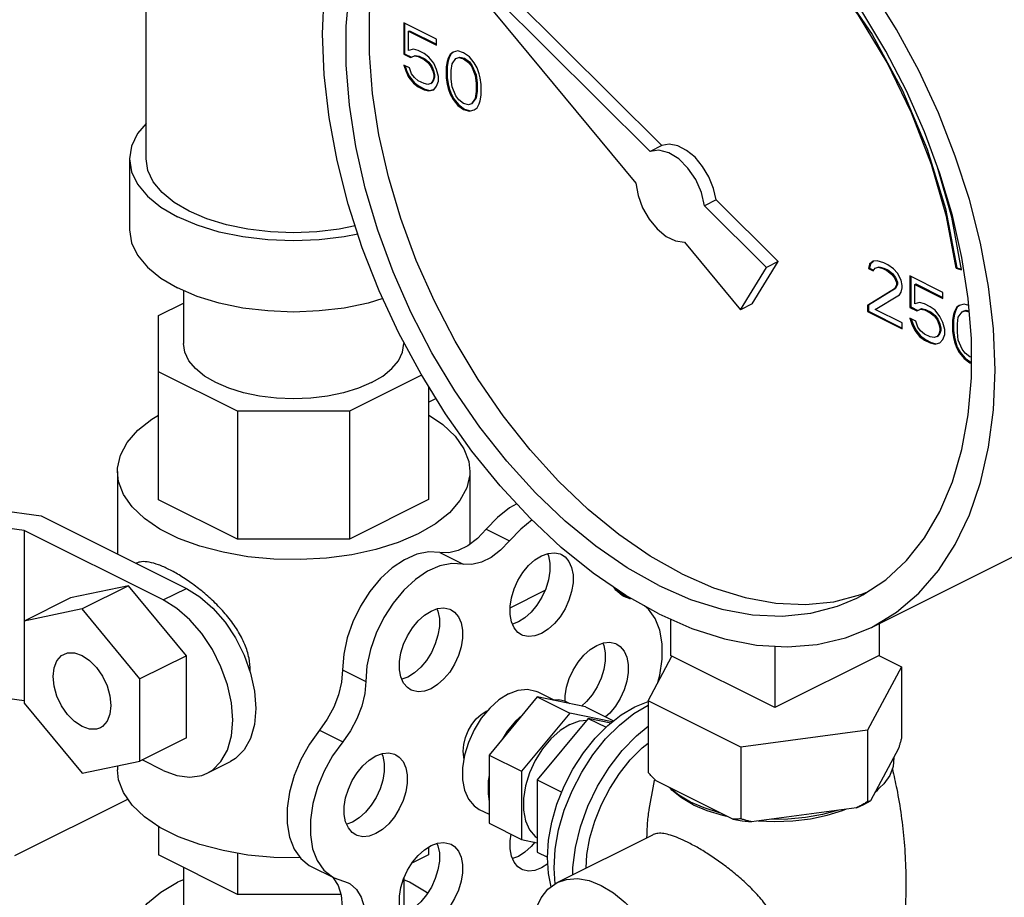
# Model space of a CAD drawing. Units: inches. Extents: x 10.4 to 30.3, y 3.1 to 27.8.
# Drawn here: x 16.8 to 20.5, y 5.4 to 8.7 of the extents above; entities that cross this region are included whole.
import ezdxf

# ---------------------------------------------------------------- set-up
doc = ezdxf.new("R2010")
doc.units = ezdxf.units.IN
doc.header["$MEASUREMENT"] = 0

msp = doc.modelspace()

# ---------------------------------------------------------------- linework, layer by layer
at = {"color": 7, "linetype": 'Continuous'}
for p, q in [((17.2577, 8.1974), (17.2577, 9.4696)), ((19.179, 8.2262), (18.4646, 8.9369)), ((19.2232, 8.2483), (18.5088, 8.959)), ((18.4521, 8.9167), (19.1246, 8.1049)), ((18.24, 8.7164), (18.24, 8.5966)), ((18.3652, 8.6538), (18.24, 8.7164)), ((18.2435, 8.7146), (18.2435, 8.5984)), ((18.2584, 8.6842), (18.2619, 8.6859)), ((18.2584, 8.6105), (18.2584, 8.6842)), ((18.2584, 8.6842), (18.3652, 8.6308)), ((18.2619, 8.6859), (18.3652, 8.6343)), ((18.3652, 8.6308), (18.3652, 8.6538)), ((18.24, 8.5966), (18.2435, 8.5984)), ((18.24, 8.5966), (18.2658, 8.5838)), ((18.2435, 8.5984), (18.2693, 8.5855)), ((18.2768, 8.6151), (18.2584, 8.6105)), ((18.2952, 8.6105), (18.2768, 8.6151)), ((18.3173, 8.5994), (18.2952, 8.6105)), ((18.3357, 8.5856), (18.3173, 8.5994)), ((18.4168, 8.5958), (18.4094, 8.581)), ((18.4203, 8.5975), (18.4129, 8.5828)), ((18.4278, 8.6041), (18.4168, 8.5958)), ((18.4168, 8.5958), (18.4203, 8.5975)), ((18.4282, 8.6035), (18.4203, 8.5975)), ((18.4462, 8.6087), (18.4278, 8.6041)), ((18.4683, 8.6022), (18.4462, 8.6087)), ((18.4904, 8.5866), (18.4683, 8.6022)), ((18.2658, 8.5838), (18.2805, 8.5902)), ((18.2658, 8.5838), (18.2693, 8.5855)), ((18.2693, 8.5855), (18.284, 8.592)), ((18.2805, 8.5902), (18.284, 8.592)), ((18.2805, 8.5902), (18.2952, 8.5874)), ((18.284, 8.592), (18.2988, 8.5892)), ((18.2952, 8.5874), (18.2988, 8.5892)), ((18.2952, 8.5874), (18.3173, 8.5764)), ((18.2988, 8.5892), (18.3209, 8.5782)), ((18.3173, 8.5764), (18.3209, 8.5782)), ((18.3173, 8.5764), (18.3321, 8.5644)), ((18.3209, 8.5782), (18.3356, 8.5662)), ((18.3321, 8.5644), (18.3356, 8.5662)), ((18.3321, 8.5644), (18.3431, 8.5497)), ((18.3356, 8.5662), (18.3467, 8.5515)), ((18.3542, 8.5626), (18.3357, 8.5856)), ((18.3652, 8.5386), (18.3542, 8.5626)), ((18.4057, 8.5691), (18.402, 8.5479)), ((18.4093, 8.5708), (18.4056, 8.5496)), ((18.4094, 8.581), (18.4057, 8.5691)), ((18.4057, 8.5691), (18.4093, 8.5708)), ((18.4129, 8.5828), (18.4093, 8.5708)), ((18.4094, 8.581), (18.4129, 8.5828)), ((18.4205, 8.5341), (18.4241, 8.5599)), ((18.4241, 8.5599), (18.4389, 8.5801)), ((18.4389, 8.5801), (18.4499, 8.5838)), ((18.4389, 8.5801), (18.4424, 8.5819)), ((18.4424, 8.5819), (18.4535, 8.5856)), ((18.4499, 8.5838), (18.4535, 8.5856)), ((18.4499, 8.5838), (18.4683, 8.5792)), ((18.4535, 8.5856), (18.4719, 8.581)), ((18.4683, 8.5792), (18.4719, 8.581)), ((18.4683, 8.5792), (18.4867, 8.5654)), ((18.4719, 8.581), (18.4903, 8.5672)), ((18.4867, 8.5654), (18.4903, 8.5672)), ((18.4867, 8.5654), (18.4978, 8.5507)), ((18.4903, 8.5672), (18.5013, 8.5524)), ((18.5088, 8.5636), (18.4904, 8.5866)), ((18.5199, 8.5442), (18.5088, 8.5636)), ((18.24, 8.5552), (18.2474, 8.5331)), ((18.2621, 8.5441), (18.24, 8.5552)), ((18.2449, 8.5527), (18.2509, 8.5348)), ((18.2474, 8.5331), (18.2509, 8.5348)), ((18.2474, 8.5331), (18.2584, 8.5091)), ((18.2509, 8.5348), (18.2619, 8.5109)), ((18.2695, 8.522), (18.2621, 8.5441)), ((18.2805, 8.5073), (18.2695, 8.522)), ((18.3431, 8.5497), (18.3467, 8.5515)), ((18.3431, 8.5497), (18.3505, 8.5322)), ((18.3467, 8.5515), (18.354, 8.534)), ((18.3505, 8.5322), (18.354, 8.534)), ((18.3505, 8.5322), (18.3542, 8.5165)), ((18.354, 8.534), (18.3577, 8.5183)), ((18.3726, 8.5119), (18.3652, 8.5386)), ((18.402, 8.5479), (18.4056, 8.5496)), ((18.402, 8.5479), (18.402, 8.5064)), ((18.4056, 8.5496), (18.4056, 8.5082)), ((18.4205, 8.5018), (18.4205, 8.5341)), ((18.4978, 8.5507), (18.5013, 8.5524)), ((18.4978, 8.5507), (18.5125, 8.5157)), ((18.5013, 8.5524), (18.5161, 8.5174)), ((18.5273, 8.5221), (18.5199, 8.5442)), ((18.5309, 8.5064), (18.5273, 8.5221)), ((18.2584, 8.5091), (18.2619, 8.5109)), ((18.2584, 8.5091), (18.2768, 8.4861)), ((18.2619, 8.5109), (18.2804, 8.4879)), ((18.2768, 8.4861), (18.2804, 8.4879)), ((18.2768, 8.4861), (18.2952, 8.4723)), ((18.2804, 8.4879), (18.2988, 8.4741)), ((18.2952, 8.4953), (18.2805, 8.5073)), ((18.3173, 8.4843), (18.2952, 8.4953)), ((18.3321, 8.4815), (18.3173, 8.4843)), ((18.3431, 8.4852), (18.3321, 8.4815)), ((18.3505, 8.4953), (18.3431, 8.4852)), ((18.3431, 8.4852), (18.3467, 8.487)), ((18.354, 8.4971), (18.3467, 8.487)), ((18.3542, 8.5073), (18.3505, 8.4953)), ((18.3505, 8.4953), (18.354, 8.4971)), ((18.3577, 8.5091), (18.354, 8.4971)), ((18.3542, 8.5165), (18.3577, 8.5183)), ((18.3542, 8.5165), (18.3542, 8.5073)), ((18.3542, 8.5073), (18.3577, 8.5091)), ((18.3577, 8.5183), (18.3577, 8.5091)), ((18.3652, 8.4742), (18.3726, 8.4935)), ((18.3726, 8.4935), (18.3726, 8.5119)), ((18.402, 8.5064), (18.4056, 8.5082)), ((18.402, 8.5064), (18.4057, 8.4815)), ((18.4056, 8.5082), (18.4093, 8.4833)), ((18.4057, 8.4815), (18.4093, 8.4833)), ((18.4093, 8.4833), (18.4129, 8.4676)), ((18.4241, 8.4723), (18.4205, 8.5018)), ((18.5125, 8.5157), (18.5161, 8.5174)), ((18.5125, 8.5157), (18.5162, 8.4862)), ((18.5161, 8.5174), (18.5197, 8.4879)), ((18.5162, 8.4862), (18.5197, 8.4879)), ((18.5162, 8.4862), (18.5162, 8.4539)), ((18.5197, 8.4879), (18.5197, 8.4557)), ((18.5346, 8.4816), (18.5309, 8.5064)), ((18.2952, 8.4723), (18.2988, 8.4741)), ((18.2952, 8.4723), (18.3173, 8.4612)), ((18.2988, 8.4741), (18.3209, 8.463)), ((18.3173, 8.4612), (18.3209, 8.463)), ((18.3173, 8.4612), (18.3357, 8.4566)), ((18.3209, 8.463), (18.3393, 8.4584)), ((18.3357, 8.4566), (18.3542, 8.4612)), ((18.3357, 8.4566), (18.3393, 8.4584)), ((18.3393, 8.4584), (18.354, 8.4621)), ((18.3542, 8.4612), (18.3652, 8.4742)), ((18.4057, 8.4815), (18.4094, 8.4659)), ((18.4094, 8.4659), (18.4129, 8.4676)), ((18.4094, 8.4659), (18.4168, 8.4438)), ((18.4129, 8.4676), (18.4203, 8.4455)), ((18.4168, 8.4438), (18.4203, 8.4455)), ((18.4203, 8.4455), (18.4314, 8.4262)), ((18.4389, 8.4373), (18.4241, 8.4723)), ((18.5162, 8.4539), (18.5125, 8.4281)), ((18.5197, 8.4557), (18.5161, 8.4299)), ((18.5162, 8.4539), (18.5197, 8.4557)), ((18.5346, 8.4401), (18.5346, 8.4816)), ((18.4168, 8.4438), (18.4278, 8.4244)), ((18.4278, 8.4244), (18.4314, 8.4262)), ((18.4278, 8.4244), (18.4462, 8.4014)), ((18.4314, 8.4262), (18.4498, 8.4032)), ((18.4499, 8.4226), (18.4389, 8.4373)), ((18.4683, 8.4088), (18.4499, 8.4226)), ((18.4867, 8.4042), (18.4683, 8.4088)), ((18.4978, 8.4079), (18.4867, 8.4042)), ((18.5125, 8.4281), (18.4978, 8.4079)), ((18.4978, 8.4079), (18.5013, 8.4096)), ((18.5161, 8.4299), (18.5013, 8.4096)), ((18.5125, 8.4281), (18.5161, 8.4299)), ((18.5273, 8.4069), (18.5309, 8.4189)), ((18.5309, 8.4189), (18.5346, 8.4401)), ((18.4462, 8.4014), (18.4498, 8.4032)), ((18.4462, 8.4014), (18.4683, 8.3857)), ((18.4498, 8.4032), (18.4719, 8.3875)), ((18.4683, 8.3857), (18.4719, 8.3875)), ((18.4683, 8.3857), (18.4904, 8.3793)), ((18.4719, 8.3875), (18.494, 8.3811)), ((18.4904, 8.3793), (18.5088, 8.3839)), ((18.4904, 8.3793), (18.494, 8.3811)), ((18.494, 8.3811), (18.5086, 8.3847)), ((18.5088, 8.3839), (18.5199, 8.3922)), ((18.5199, 8.3922), (18.5273, 8.4069)), ((19.2232, 8.2483), (19.179, 8.2262)), ((17.1952, 8.1974), (17.1952, 7.9267)), ((19.4311, 8.0414), (19.3869, 8.0193)), ((19.6674, 7.8064), (19.4311, 8.0414)), ((19.6232, 7.7843), (19.3869, 8.0193)), ((19.3106, 7.8804), (19.5238, 7.6231)), ((20.0299, 7.8077), (20.0151, 7.7966)), ((20.0303, 7.8071), (20.0187, 7.7984)), ((20.0446, 7.8095), (20.0299, 7.8077)), ((20.0704, 7.8012), (20.0446, 7.8095)), ((19.5238, 7.6231), (19.6232, 7.7843)), ((19.568, 7.6452), (19.6674, 7.8064)), ((19.6674, 7.8064), (19.6232, 7.7843)), ((20.0151, 7.7966), (20.0114, 7.78)), ((20.0114, 7.78), (20.015, 7.7818)), ((20.0114, 7.78), (20.0299, 7.7708)), ((20.0187, 7.7984), (20.015, 7.7818)), ((20.015, 7.7818), (20.0313, 7.7736)), ((20.0151, 7.7966), (20.0187, 7.7984)), ((20.0299, 7.7708), (20.0372, 7.7809)), ((20.0372, 7.7809), (20.0483, 7.7846)), ((20.0372, 7.7809), (20.0408, 7.7827)), ((20.0408, 7.7827), (20.0518, 7.7864)), ((20.0483, 7.7846), (20.0518, 7.7864)), ((20.0483, 7.7846), (20.0667, 7.78)), ((20.0518, 7.7864), (20.0702, 7.7818)), ((20.0667, 7.78), (20.0702, 7.7818)), ((20.0667, 7.78), (20.0814, 7.7727)), ((20.0702, 7.7818), (20.085, 7.7744)), ((20.0851, 7.7939), (20.0704, 7.8012)), ((20.0814, 7.7727), (20.085, 7.7744)), ((20.0814, 7.7727), (20.0998, 7.7589)), ((20.085, 7.7744), (20.1034, 7.7606)), ((20.1072, 7.7782), (20.0851, 7.7939)), ((20.1219, 7.7616), (20.1072, 7.7782)), ((20.3452, 7.7811), (20.3487, 7.7829)), ((20.3452, 7.7811), (20.3661, 7.7752)), ((20.3487, 7.7829), (20.3655, 7.7781)), ((20.0998, 7.7589), (20.1034, 7.7606)), ((20.0998, 7.7589), (20.1109, 7.7441)), ((20.1034, 7.7606), (20.1144, 7.7459)), ((20.1109, 7.7441), (20.1144, 7.7459)), ((20.1109, 7.7441), (20.1182, 7.7266)), ((20.1144, 7.7459), (20.1218, 7.7284)), ((20.1367, 7.7358), (20.1219, 7.7616)), ((20.1403, 7.7156), (20.1367, 7.7358)), ((20.295, 7.6889), (20.1698, 7.7515)), ((20.1698, 7.7515), (20.1698, 7.6317)), ((20.1733, 7.7497), (20.1733, 7.6335)), ((17.4002, 7.6964), (17.4002, 7.4937)), ((20.1109, 7.7027), (20.0078, 7.6391)), ((20.1144, 7.7044), (20.0113, 7.6408)), ((20.1182, 7.7174), (20.1109, 7.7027)), ((20.1109, 7.7027), (20.1144, 7.7044)), ((20.1218, 7.7192), (20.1144, 7.7044)), ((20.1182, 7.7266), (20.1218, 7.7284)), ((20.1182, 7.7266), (20.1182, 7.7174)), ((20.1182, 7.7174), (20.1218, 7.7192)), ((20.1218, 7.7284), (20.1218, 7.7192)), ((20.1367, 7.6898), (20.1403, 7.7064)), ((20.1403, 7.7064), (20.1403, 7.7156)), ((20.1882, 7.7193), (20.1918, 7.721)), ((20.1882, 7.7193), (20.295, 7.6659)), ((20.1882, 7.6456), (20.1882, 7.7193)), ((20.1918, 7.721), (20.295, 7.6694)), ((20.0372, 7.6243), (20.1293, 7.6796)), ((20.1293, 7.6796), (20.1367, 7.6898)), ((20.295, 7.6659), (20.295, 7.6889)), ((20.404, 7.5118), (20.3917, 7.6652)), ((17.3054, 7.6009), (17.4002, 7.6483)), ((19.568, 7.6452), (19.5238, 7.6231)), ((20.0078, 7.6391), (20.0113, 7.6408)), ((20.0078, 7.6391), (20.0078, 7.616)), ((20.0113, 7.6408), (20.0113, 7.6178)), ((20.1403, 7.5728), (20.0372, 7.6243)), ((20.1698, 7.6317), (20.1733, 7.6335)), ((20.1698, 7.6317), (20.1956, 7.6188)), ((20.1733, 7.6335), (20.1991, 7.6206)), ((20.2066, 7.6502), (20.1882, 7.6456)), ((20.1956, 7.6188), (20.2103, 7.6253)), ((20.1956, 7.6188), (20.1991, 7.6206)), ((20.1991, 7.6206), (20.2139, 7.6271)), ((20.2251, 7.6456), (20.2066, 7.6502)), ((20.2103, 7.6253), (20.2139, 7.6271)), ((20.2103, 7.6253), (20.2251, 7.6225)), ((20.2139, 7.6271), (20.2286, 7.6243)), ((20.2471, 7.6345), (20.2251, 7.6456)), ((20.2251, 7.6225), (20.2286, 7.6243)), ((20.2251, 7.6225), (20.2471, 7.6115)), ((20.2286, 7.6243), (20.2507, 7.6133)), ((20.2656, 7.6207), (20.2471, 7.6345)), ((20.284, 7.5977), (20.2656, 7.6207)), ((20.3466, 7.6309), (20.3392, 7.6161)), ((20.3501, 7.6326), (20.3428, 7.6179)), ((20.3576, 7.6392), (20.3466, 7.6309)), ((20.3466, 7.6309), (20.3501, 7.6326)), ((20.3581, 7.6386), (20.3501, 7.6326)), ((20.376, 7.6438), (20.3576, 7.6392)), ((20.3722, 7.617), (20.3833, 7.6207)), ((20.3939, 7.6386), (20.376, 7.6438)), ((20.3797, 7.6189), (20.3833, 7.6207)), ((20.3833, 7.6207), (20.3955, 7.6176)), ((17.3054, 6.8989), (17.3054, 7.6009)), ((20.0078, 7.616), (20.0113, 7.6178)), ((20.0078, 7.616), (20.1403, 7.5497)), ((20.0113, 7.6178), (20.1403, 7.5533)), ((20.1698, 7.5903), (20.1772, 7.5682)), ((20.1919, 7.5792), (20.1698, 7.5903)), ((20.1748, 7.5878), (20.1807, 7.5699)), ((20.2471, 7.6115), (20.2507, 7.6133)), ((20.2471, 7.6115), (20.2619, 7.5995)), ((20.2507, 7.6133), (20.2654, 7.6013)), ((20.2619, 7.5995), (20.2654, 7.6013)), ((20.2619, 7.5995), (20.2729, 7.5848)), ((20.2654, 7.6013), (20.2765, 7.5866)), ((20.2729, 7.5848), (20.2765, 7.5866)), ((20.2729, 7.5848), (20.2803, 7.5673)), ((20.2765, 7.5866), (20.2838, 7.569)), ((20.295, 7.5737), (20.284, 7.5977)), ((20.3355, 7.6042), (20.3319, 7.583)), ((20.3319, 7.583), (20.3354, 7.5847)), ((20.3319, 7.583), (20.3319, 7.5415)), ((20.3391, 7.6059), (20.3354, 7.5847)), ((20.3354, 7.5847), (20.3354, 7.5433)), ((20.3392, 7.6161), (20.3355, 7.6042)), ((20.3355, 7.6042), (20.3391, 7.6059)), ((20.3428, 7.6179), (20.3391, 7.6059)), ((20.3392, 7.6161), (20.3428, 7.6179)), ((20.3503, 7.5691), (20.3539, 7.5949)), ((20.3539, 7.5949), (20.3687, 7.6152)), ((20.3687, 7.6152), (20.3797, 7.6189)), ((20.3687, 7.6152), (20.3722, 7.617)), ((20.3797, 7.6189), (20.3958, 7.6149)), ((20.1403, 7.5497), (20.1403, 7.5728)), ((20.1772, 7.5682), (20.1807, 7.5699)), ((20.1772, 7.5682), (20.1882, 7.5442)), ((20.1807, 7.5699), (20.1918, 7.546)), ((20.1882, 7.5442), (20.1918, 7.546)), ((20.1882, 7.5442), (20.2066, 7.5212)), ((20.1918, 7.546), (20.2102, 7.523)), ((20.1993, 7.5571), (20.1919, 7.5792)), ((20.2103, 7.5424), (20.1993, 7.5571)), ((20.2803, 7.5673), (20.2838, 7.569)), ((20.2803, 7.5673), (20.284, 7.5516)), ((20.2838, 7.569), (20.2875, 7.5534)), ((20.2875, 7.5442), (20.2838, 7.5322)), ((20.284, 7.5516), (20.2875, 7.5534)), ((20.284, 7.5516), (20.284, 7.5424)), ((20.284, 7.5424), (20.2875, 7.5442)), ((20.2875, 7.5534), (20.2875, 7.5442)), ((20.3024, 7.547), (20.295, 7.5737)), ((20.3024, 7.5286), (20.3024, 7.547)), ((20.3503, 7.5369), (20.3503, 7.5691)), ((20.2066, 7.5212), (20.2102, 7.523)), ((20.2066, 7.5212), (20.2251, 7.5074)), ((20.2102, 7.523), (20.2286, 7.5091)), ((20.2251, 7.5304), (20.2103, 7.5424)), ((20.2471, 7.5194), (20.2251, 7.5304)), ((20.2251, 7.5074), (20.2286, 7.5091)), ((20.2251, 7.5074), (20.2471, 7.4963)), ((20.2286, 7.5091), (20.2507, 7.4981)), ((20.2619, 7.5166), (20.2471, 7.5194)), ((20.2729, 7.5203), (20.2619, 7.5166)), ((20.2803, 7.5304), (20.2729, 7.5203)), ((20.2729, 7.5203), (20.2765, 7.5221)), ((20.2838, 7.5322), (20.2765, 7.5221)), ((20.284, 7.5424), (20.2803, 7.5304)), ((20.2803, 7.5304), (20.2838, 7.5322)), ((20.284, 7.4963), (20.295, 7.5092)), ((20.295, 7.5092), (20.3024, 7.5286)), ((20.3319, 7.5415), (20.3354, 7.5433)), ((20.3319, 7.5415), (20.3355, 7.5166)), ((20.3354, 7.5433), (20.3391, 7.5184)), ((20.3355, 7.5166), (20.3391, 7.5184)), ((20.3355, 7.5166), (20.3392, 7.501)), ((20.3391, 7.5184), (20.3428, 7.5027)), ((20.3539, 7.5074), (20.3503, 7.5369)), ((20.3687, 7.4724), (20.3539, 7.5074)), ((20.404, 7.3638), (20.404, 7.5118)), ((18.2402, 7.4988), (18.2402, 7.4937)), ((20.2471, 7.4963), (20.2507, 7.4981)), ((20.2471, 7.4963), (20.2656, 7.4917)), ((20.2507, 7.4981), (20.2691, 7.4935)), ((20.2656, 7.4917), (20.284, 7.4963)), ((20.2656, 7.4917), (20.2691, 7.4935)), ((20.2691, 7.4935), (20.2838, 7.4972)), ((20.3392, 7.501), (20.3428, 7.5027)), ((20.3392, 7.501), (20.3466, 7.4789)), ((20.3428, 7.5027), (20.3501, 7.4806)), ((20.3466, 7.4789), (20.3501, 7.4806)), ((20.3466, 7.4789), (20.3576, 7.4595)), ((20.3501, 7.4806), (20.3612, 7.4613)), ((20.3797, 7.4577), (20.3687, 7.4724)), ((20.3576, 7.4595), (20.3612, 7.4613)), ((20.3576, 7.4595), (20.376, 7.4365)), ((20.3612, 7.4613), (20.3796, 7.4383)), ((20.376, 7.4365), (20.3796, 7.4383)), ((20.376, 7.4365), (20.3981, 7.4208)), ((20.3796, 7.4383), (20.4017, 7.4226)), ((20.3981, 7.4439), (20.3797, 7.4577)), ((20.404, 7.4424), (20.3981, 7.4439)), ((20.3981, 7.4208), (20.4017, 7.4226)), ((20.3981, 7.4208), (20.404, 7.4191)), ((20.4017, 7.4226), (20.404, 7.4219)), ((17.6057, 7.2359), (17.3054, 7.386)), ((18.3083, 7.3732), (18.0337, 7.2359)), ((18.3349, 7.3303), (18.3349, 6.8993)), ((18.3349, 7.2712), (18.3629, 7.2852)), ((17.6057, 7.2359), (17.6057, 6.7488)), ((18.0337, 7.2359), (17.6057, 7.2359)), ((18.0337, 7.2359), (18.0337, 6.7488)), ((17.1483, 7.0066), (17.1483, 6.6929)), ((18.492, 7.0066), (18.492, 6.7291)), ((16.2327, 6.922), (16.8573, 6.8383)), ((17.6057, 6.7488), (17.3054, 6.8989)), ((18.3349, 6.8993), (18.0337, 6.7488)), ((16.7926, 6.7823), (16.2004, 6.8617)), ((16.8573, 6.8383), (17.4114, 6.5613)), ((20.0228, 6.4125), (20.8183, 6.8102)), ((16.7926, 6.7823), (16.7926, 6.1245)), ((17.323, 6.5171), (16.7926, 6.7823)), ((18.5547, 6.7864), (18.643, 6.7422)), ((18.0337, 6.7488), (17.6057, 6.7488)), ((18.3779, 6.698), (18.4663, 6.6538)), ((17.1904, 6.5712), (16.9694, 6.5254)), ((17.1904, 6.5712), (17.0136, 6.4828)), ((17.4114, 6.3044), (17.1904, 6.5712)), ((17.323, 6.5171), (17.4114, 6.5613)), ((18.6451, 6.4871), (18.7786, 6.5539)), ((19.0496, 6.5536), (19.0827, 6.537)), ((19.0636, 6.5415), (19.1027, 6.522)), ((16.9694, 6.5254), (16.7926, 6.437)), ((19.1027, 6.522), (19.0792, 6.5301)), ((17.0136, 6.4828), (16.7926, 6.437)), ((17.2346, 6.2161), (17.0136, 6.4828)), ((18.6769, 6.4338), (18.6544, 6.4254)), ((19.2565, 6.4445), (19.2565, 6.306)), ((20.052, 6.427), (20.052, 6.306)), ((19.6542, 6.1072), (19.2565, 6.306)), ((19.6542, 6.3412), (19.6542, 6.1072)), ((20.052, 6.306), (19.6542, 6.1072)), ((17.4114, 6.3044), (17.2346, 6.2161)), ((17.4114, 5.9919), (17.4114, 6.3044)), ((19.1712, 6.1331), (19.2623, 6.3029)), ((20.0516, 6.3053), (20.1372, 6.2625)), ((18.0067, 6.2511), (18.095, 6.2069)), ((20.1372, 6.2625), (20.0078, 6.021)), ((20.1372, 6.2625), (20.1372, 5.9897)), ((16.7926, 6.1328), (16.2004, 6.2121)), ((17.2346, 5.9036), (17.2346, 6.2161)), ((18.2557, 6.2232), (18.2332, 6.2148)), ((18.7513, 6.1666), (18.8125, 6.1361)), ((16.7926, 6.1245), (17.0136, 5.8578)), ((18.7491, 6.148), (18.5654, 5.9263)), ((18.7491, 6.148), (18.8729, 6.0862)), ((18.9328, 6.11), (18.7491, 6.148)), ((19.1203, 6.1101), (19.1712, 6.1306)), ((19.1712, 6.1331), (19.1712, 5.8603)), ((19.5248, 5.9563), (19.1712, 6.1331)), ((18.5547, 6.0937), (18.56, 6.0956)), ((18.8729, 6.0862), (18.6891, 5.8644)), ((19.035, 6.0526), (18.8729, 6.0862)), ((18.9328, 6.11), (19.0399, 6.0565)), ((18.9436, 6.066), (18.7491, 5.8313)), ((18.9436, 6.066), (19.0111, 6.0322)), ((19.0294, 6.0482), (18.9436, 6.066)), ((17.9189, 6.0211), (18.0073, 5.9769)), ((18.6342, 6.017), (18.6147, 5.9858)), ((20.0078, 6.021), (19.5248, 5.9563)), ((20.0078, 6.021), (20.0078, 5.7482)), ((17.4114, 5.9919), (17.2346, 5.9036)), ((19.5248, 5.9563), (19.5248, 5.6835)), ((20.1261, 5.9517), (20.0189, 5.7516)), ((17.0136, 5.8578), (17.2346, 5.9036)), ((17.323, 5.8676), (17.2428, 5.9077)), ((17.4907, 5.857), (17.5791, 5.9012)), ((18.5654, 5.9263), (18.5654, 5.6665)), ((18.5654, 5.9263), (18.6891, 5.8644)), ((17.1483, 5.8857), (17.1483, 5.8699)), ((18.6891, 5.8644), (18.6891, 5.6046)), ((18.7491, 5.8313), (18.7491, 5.5563)), ((18.7491, 5.8313), (18.8421, 5.7848)), ((19.4945, 5.6814), (19.2016, 5.8278)), ((16.7576, 5.5434), (17.1882, 5.7587)), ((19.3856, 5.7248), (19.3333, 5.7472)), ((19.9936, 5.738), (20.0189, 5.7516)), ((18.5277, 5.7194), (18.5654, 5.7006)), ((19.3431, 5.7371), (19.3956, 5.7147)), ((19.444, 5.7066), (19.3856, 5.7248)), ((19.9663, 5.7254), (19.5662, 5.6717)), ((19.9663, 5.7254), (19.9936, 5.738)), ((18.0451, 5.6712), (18.0226, 5.6628)), ((17.3054, 5.6545), (17.3054, 5.5457)), ((18.5654, 5.6665), (18.6891, 5.6046)), ((18.6891, 5.6046), (18.7491, 5.5922)), ((18.8254, 5.4405), (19.1898, 5.6228)), ((18.3349, 5.5756), (18.3349, 5.5462)), ((18.7491, 5.5563), (18.7877, 5.537)), ((17.6057, 5.3956), (17.3054, 5.5457)), ((17.6057, 5.5525), (17.6057, 5.3956)), ((18.3349, 5.5462), (18.2709, 5.5142)), ((18.6769, 5.5403), (18.6544, 5.532)), ((17.4002, 5.4984), (17.4002, 5.2204)), ((17.8866, 5.5021), (17.975, 5.4579)), ((18.7893, 5.5112), (18.7653, 5.4961)), ((17.4002, 5.4507), (17.3782, 5.4414)), ((17.9675, 5.4617), (17.9715, 5.4582)), ((17.975, 5.458), (18.0286, 5.439)), ((18.2402, 5.4566), (18.2402, 5.3239)), ((18, 5.3956), (17.6057, 5.3956))]:
    msp.add_line(p, q, dxfattribs=at)
for points in [[(19.3007, 6.6164), (19.1799, 6.6843), (19.0605, 6.7664), (18.9434, 6.862), (18.8301, 6.9701), (18.7216, 7.0896), (18.619, 7.2192), (18.5234, 7.3576), (18.4358, 7.5034), (18.3571, 7.6551), (18.288, 7.8111), (18.2294, 7.9699), (18.1817, 8.1298), (18.1455, 8.2891), (18.1212, 8.4463), (18.1089, 8.5997), (18.1089, 8.7477), (18.1212, 8.8889), (18.1455, 9.0217), (18.1817, 9.1449), (18.2294, 9.2571), (18.288, 9.3572), (18.3571, 9.4442), (18.4358, 9.5171)], [(19.5787, 9.1971), (19.7404, 9.0456), (19.8907, 8.8687), (20.0256, 8.6711), (20.1416, 8.4581), (20.2357, 8.2351), (20.3053, 8.0081), (20.3487, 7.7829)], [(20.3452, 7.7811), (20.3087, 7.9779), (20.2519, 8.1767), (20.1761, 8.3736), (20.0827, 8.5644), (19.9735, 8.7456), (19.8509, 8.9133), (19.7172, 9.0642), (19.5752, 9.1953)], [(20.3917, 7.6652), (20.3674, 7.8224), (20.3312, 7.9817), (20.2836, 8.1416), (20.2249, 8.3004), (20.1559, 8.4564), (20.0771, 8.6081), (19.9895, 8.7539), (19.8939, 8.8923), (19.7913, 9.0219), (19.6828, 9.1413)], [(19.2123, 6.464), (19.0866, 6.5343), (18.9622, 6.6191), (18.8402, 6.7176), (18.7218, 6.8287), (18.6081, 6.9514), (18.5002, 7.0845), (18.3992, 7.2268), (18.306, 7.3768), (18.2216, 7.5332), (18.1466, 7.6944), (18.082, 7.8588), (18.0282, 8.025), (17.9858, 8.1912), (17.9553, 8.3559), (17.9368, 8.5175), (17.9306, 8.6745), (17.9368, 8.8252)], [(19.2123, 6.5722), (19.0915, 6.6401), (18.9721, 6.7222), (18.8551, 6.8178), (18.7417, 6.9259), (18.6332, 7.0454), (18.5306, 7.175), (18.435, 7.3134), (18.3474, 7.4592), (18.2687, 7.6109), (18.1996, 7.7669), (18.141, 7.9257), (18.0933, 8.0856), (18.0571, 8.2449), (18.0328, 8.4021), (18.0206, 8.5555), (18.0206, 8.7035), (18.0328, 8.8447)], [(20.0228, 6.4125), (20.1185, 6.4706), (20.203, 6.5425), (20.2779, 6.6288), (20.3426, 6.7285), (20.3963, 6.8409), (20.4387, 6.9648), (20.4693, 7.0989), (20.4877, 7.2421), (20.4939, 7.3928), (20.4877, 7.5498), (20.4693, 7.7114), (20.4387, 7.8761), (20.3963, 8.0423), (20.3426, 8.2084), (20.2779, 8.3729), (20.203, 8.5341), (20.1185, 8.6904), (20.0253, 8.8405)], [(17.2577, 8.3324), (17.2257, 8.2939), (17.2028, 8.2462), (17.1952, 8.1974)], [(19.3869, 8.0193), (19.3749, 8.0696), (19.353, 8.1187), (19.3233, 8.1626), (19.288, 8.1977), (19.2501, 8.2211), (19.2127, 8.2309), (19.179, 8.2262)], [(19.4311, 8.0414), (19.4211, 8.0854), (19.4035, 8.1288), (19.3794, 8.1691), (19.3503, 8.2036), (19.3181, 8.2301), (19.2848, 8.247), (19.2524, 8.2532), (19.2232, 8.2483)], [(17.1952, 8.1974), (17.2028, 8.1485), (17.2257, 8.1008), (17.2633, 8.0555), (17.3145, 8.0137), (17.3782, 7.9764)], [(18.0549, 7.9425), (17.994, 7.9299), (17.9081, 7.9196), (17.8202, 7.9161), (17.7322, 7.9196), (17.6463, 7.9299), (17.5648, 7.9468), (17.4895, 7.9698), (17.4224, 7.9985), (17.3651, 8.032), (17.319, 8.0697), (17.2852, 8.1104), (17.2646, 8.1534), (17.2577, 8.1974)], [(20.3661, 7.7752), (20.3288, 7.9759), (20.2747, 8.1655)], [(19.1246, 8.1049), (19.133, 8.0583), (19.1503, 8.0115), (19.1753, 7.9679), (19.2062, 7.9306), (19.2407, 7.9024), (19.2764, 7.8852), (19.3106, 7.8804)], [(18.0651, 7.9109), (18.0133, 7.9002), (17.9179, 7.8887), (17.8202, 7.8849), (17.7224, 7.8887), (17.627, 7.9002), (17.5364, 7.9189), (17.4528, 7.9445), (17.3782, 7.9764)], [(17.1952, 7.9267), (17.2028, 7.8778), (17.2257, 7.8302), (17.2633, 7.7849), (17.3145, 7.743), (17.3782, 7.7058)], [(18.1601, 7.6655), (18.1039, 7.6483), (18.0133, 7.6295), (17.9179, 7.6181), (17.8202, 7.6142), (17.7224, 7.6181), (17.627, 7.6295), (17.5364, 7.6483), (17.4528, 7.6739), (17.3782, 7.7058)], [(18.1171, 7.3452), (18.067, 7.3238), (18.0108, 7.3066), (17.9499, 7.294), (17.8859, 7.2863), (17.8202, 7.2837), (17.7544, 7.2863), (17.6904, 7.294), (17.6295, 7.3066), (17.5733, 7.3238), (17.5232, 7.3452), (17.4804, 7.3703), (17.4459, 7.3984), (17.4207, 7.4288), (17.4053, 7.4609), (17.4002, 7.4937)], [(18.1171, 7.3452), (18.1599, 7.3703), (18.1944, 7.3984), (18.2196, 7.4288), (18.235, 7.4609), (18.2402, 7.4937)], [(19.967, 6.5243), (19.9895, 6.5362), (20.0771, 6.5943), (20.1559, 6.6673), (20.2249, 6.7543), (20.2836, 6.8544), (20.3312, 6.9666), (20.3674, 7.0898), (20.3917, 7.2226), (20.404, 7.3638)], [(17.1483, 7.0066), (17.1487, 7.0191), (17.16, 7.069), (17.186, 7.1175), (17.2261, 7.1635), (17.2796, 7.2061), (17.3054, 7.2211)], [(18.3349, 7.222), (18.389, 7.1853), (18.436, 7.1409), (18.4691, 7.0935), (18.4878, 7.0442), (18.492, 7.0066)], [(18.2952, 6.769), (18.2191, 6.7363), (18.1341, 6.7096), (18.0421, 6.6895), (17.9451, 6.6765), (17.8453, 6.6709), (17.7449, 6.6727), (17.6463, 6.6821), (17.5515, 6.6987), (17.4627, 6.7221), (17.3819, 6.7519), (17.3109, 6.7874), (17.2513, 6.8278), (17.2043, 6.8722), (17.1712, 6.9196), (17.1525, 6.969), (17.1483, 7.0066)], [(18.492, 7.0066), (18.4916, 6.994), (18.4803, 6.9441), (18.4543, 6.8956), (18.4142, 6.8496), (18.3607, 6.8071), (18.2952, 6.769)], [(18.6709, 6.8836), (18.6432, 6.8681), (18.5975, 6.8317), (18.5547, 6.7864)], [(18.729, 6.8219), (18.6858, 6.7875), (18.643, 6.7422)], [(18.5547, 6.7864), (18.5209, 6.7511), (18.4847, 6.7236), (18.4478, 6.7051), (18.4116, 6.6964), (18.3779, 6.698)], [(18.643, 6.7422), (18.6093, 6.7069), (18.5731, 6.6794), (18.5362, 6.6609), (18.5, 6.6522), (18.4663, 6.6538)], [(18.3779, 6.698), (18.3352, 6.7005), (18.2895, 6.6913), (18.2426, 6.6706), (18.1962, 6.6393), (18.1518, 6.5984), (18.111, 6.5494), (18.0755, 6.494), (18.0463, 6.4343), (18.0247, 6.3725), (18.0113, 6.3107), (18.0067, 6.2511)], [(18.6889, 6.3847), (18.6755, 6.3936), (18.6607, 6.4112), (18.6504, 6.4344), (18.6451, 6.462), (18.6451, 6.4929), (18.6504, 6.5258), (18.6607, 6.5592), (18.6755, 6.5916), (18.6943, 6.6217), (18.7161, 6.6481), (18.7401, 6.6696), (18.7653, 6.6854)], [(18.7878, 6.6938), (18.7917, 6.6848), (18.797, 6.6572), (18.797, 6.6263), (18.7917, 6.5934), (18.7815, 6.56), (18.7666, 6.5276), (18.7479, 6.4975), (18.726, 6.4711), (18.702, 6.4496), (18.6769, 6.4338)], [(18.7653, 6.6854), (18.7904, 6.6947), (18.8144, 6.6972), (18.8362, 6.6927), (18.8416, 6.6903)], [(18.8416, 6.6903), (18.855, 6.6814), (18.8698, 6.6638), (18.8801, 6.6406), (18.8854, 6.613), (18.8854, 6.5821), (18.8801, 6.5492), (18.8698, 6.5158), (18.855, 6.4834), (18.8362, 6.4533), (18.8144, 6.4269), (18.7904, 6.4054), (18.7653, 6.3896)], [(18.4663, 6.6538), (18.4236, 6.6563), (18.3779, 6.6471), (18.331, 6.6264), (18.2845, 6.5951), (18.2401, 6.5542), (18.1994, 6.5052), (18.1639, 6.4498), (18.1347, 6.3902), (18.1131, 6.3283), (18.0997, 6.2665), (18.095, 6.2069)], [(19.3007, 6.6164), (19.4214, 6.5636), (19.5409, 6.5262), (19.6579, 6.5048), (19.7712, 6.4996), (19.8797, 6.5105)], [(19.2123, 6.5722), (19.333, 6.5194), (19.4525, 6.482), (19.5695, 6.4606), (19.6828, 6.4554), (19.7913, 6.4663), (19.8939, 6.4933), (19.967, 6.5243)], [(17.4114, 6.5613), (17.4631, 6.5292), (17.5128, 6.4859), (17.5587, 6.433), (17.5988, 6.3725), (17.6318, 6.3068)], [(19.0792, 6.5301), (19.0728, 6.5336), (19.048, 6.5549), (19.0419, 6.5648)], [(19.8797, 6.5105), (19.9823, 6.5375), (20.0079, 6.5484)], [(17.4907, 5.857), (17.5104, 5.869), (17.5434, 5.9017), (17.5679, 5.9455), (17.583, 5.999), (17.5881, 6.0598), (17.583, 6.1257), (17.5679, 6.1943), (17.5434, 6.2626), (17.5104, 6.3283), (17.4703, 6.3888), (17.4245, 6.4417), (17.3747, 6.485), (17.323, 6.5171)], [(19.2083, 6.2023), (19.2164, 6.2309), (19.2253, 6.292), (19.2253, 6.3496), (19.2164, 6.4017), (19.1989, 6.4465), (19.1735, 6.4822), (19.158, 6.4944)], [(18.2677, 6.1741), (18.2543, 6.1831), (18.2395, 6.2007), (18.2292, 6.2238), (18.224, 6.2514), (18.224, 6.2823), (18.2292, 6.3152), (18.2395, 6.3486), (18.2543, 6.381), (18.2731, 6.4111), (18.2949, 6.4375), (18.319, 6.459), (18.3441, 6.4748)], [(18.3666, 6.4832), (18.3705, 6.4742), (18.3758, 6.4466), (18.3758, 6.4157), (18.3705, 6.3828), (18.3603, 6.3494), (18.3454, 6.317), (18.3267, 6.2869), (18.3048, 6.2605), (18.2808, 6.239), (18.2557, 6.2232)], [(18.3441, 6.4748), (18.3692, 6.4842), (18.3932, 6.4866), (18.4151, 6.4821), (18.4204, 6.4797)], [(18.4204, 6.4797), (18.4338, 6.4708), (18.4487, 6.4532), (18.4589, 6.43), (18.4642, 6.4024), (18.4642, 6.3715), (18.4589, 6.3386), (18.4487, 6.3052), (18.4338, 6.2728), (18.4151, 6.2427), (18.3932, 6.2163), (18.3692, 6.1948), (18.3441, 6.179)], [(19.2123, 6.464), (19.3379, 6.4087), (19.4623, 6.3691), (19.5843, 6.3455), (19.7027, 6.3382), (19.8164, 6.3472), (19.9243, 6.3725), (20.0228, 6.4125)], [(18.7653, 6.3896), (18.7401, 6.3803), (18.7161, 6.3778), (18.6943, 6.3823), (18.6889, 6.3847)], [(18.8557, 6.1307), (18.8557, 6.1515), (18.861, 6.1843), (18.8712, 6.2177), (18.8861, 6.2502), (18.9049, 6.2802), (18.9267, 6.3066), (18.9507, 6.3282), (18.9758, 6.344)], [(18.9983, 6.3523), (19.0023, 6.3434), (19.0076, 6.3158), (19.0076, 6.2849), (19.0023, 6.252), (18.992, 6.2186), (18.9772, 6.1862), (18.9584, 6.1561), (18.9366, 6.1297), (18.9181, 6.1131)], [(18.9758, 6.344), (19.001, 6.3533), (19.025, 6.3558), (19.0468, 6.3512), (19.0522, 6.3488)], [(19.0522, 6.3488), (19.0656, 6.3399), (19.0804, 6.3223), (19.0907, 6.2992), (19.096, 6.2716), (19.096, 6.2407), (19.0907, 6.2078), (19.0804, 6.1744), (19.0656, 6.142), (19.0468, 6.1119), (19.025, 6.0855), (19.0095, 6.0716)], [(17.0136, 6.035), (16.985, 6.0539), (16.9584, 6.0807), (16.9355, 6.1137), (16.9179, 6.1505), (16.9069, 6.1886), (16.9031, 6.2255), (16.9069, 6.2587), (16.9179, 6.2858), (16.9355, 6.305), (16.9437, 6.31)], [(16.9437, 6.31), (16.9584, 6.3151), (16.985, 6.3153), (17.0136, 6.3056)], [(17.0136, 6.3056), (17.0422, 6.2867), (17.0688, 6.2599), (17.0917, 6.2269), (17.1093, 6.1901), (17.1203, 6.1519), (17.1241, 6.115), (17.1203, 6.0819), (17.1093, 6.0548), (17.0917, 6.0355), (17.0835, 6.0306)], [(17.6318, 6.3068), (17.6563, 6.2385), (17.6714, 6.1699), (17.6765, 6.104), (17.6714, 6.0432), (17.6563, 5.9897), (17.6318, 5.9459), (17.5988, 5.9132), (17.5791, 5.9012)], [(18.0067, 6.2511), (18.0027, 6.2045), (17.9913, 6.1561), (17.973, 6.1081), (17.9485, 6.0624), (17.9189, 6.0211)], [(18.095, 6.2069), (18.0911, 6.1603), (18.0797, 6.1119), (18.0614, 6.0639), (18.0369, 6.0182), (18.0073, 5.9769)], [(18.3441, 6.179), (18.319, 6.1697), (18.2949, 6.1672), (18.2731, 6.1717), (18.2677, 6.1741)], [(18.6395, 6.1595), (18.6028, 6.1364), (18.5676, 6.1049)], [(18.6395, 6.1595), (18.6763, 6.1732), (18.7114, 6.1768), (18.7434, 6.1702), (18.7513, 6.1667)], [(18.8748, 6.122), (18.8541, 6.1315), (18.8314, 6.1362), (18.8071, 6.136)], [(18.5676, 6.1049), (18.5356, 6.0662), (18.5081, 6.0222), (18.4864, 5.9747), (18.4714, 5.9259), (18.4637, 5.8778), (18.4637, 5.8325), (18.4714, 5.7921), (18.4864, 5.7582), (18.5081, 5.7325), (18.5277, 5.7194)], [(18.4696, 5.9149), (18.4685, 5.9183), (18.4663, 5.9413), (18.4685, 5.9665), (18.475, 5.9926), (18.4856, 6.0184), (18.4995, 6.0426), (18.5163, 6.0638), (18.535, 6.0812), (18.5547, 6.0937)], [(18.8026, 5.4244), (18.7917, 5.4746), (18.7876, 5.5363), (18.7917, 5.6021), (18.8039, 5.6703), (18.8239, 5.7394), (18.8512, 5.8076), (18.8851, 5.8731), (18.9248, 5.9345), (18.9693, 5.9902), (19.0175, 6.0387), (19.0683, 6.0791), (19.1203, 6.1101)], [(18.8168, 5.4345), (18.8128, 5.4958), (18.8172, 5.5671), (18.8304, 5.6411), (18.8521, 5.716), (18.8816, 5.7898), (18.9184, 5.8609), (18.9614, 5.9274), (19.0097, 5.9878), (19.0619, 6.0404), (19.117, 6.0841), (19.1712, 6.1165)], [(18.6911, 6.078), (18.6668, 6.0539), (18.6441, 6.0264), (18.6234, 5.9963)], [(18.6911, 6.078), (18.6662, 6.0556), (18.6342, 6.017)], [(18.8729, 6.0429), (18.8361, 6.0198), (18.801, 5.9882), (18.7689, 5.9496), (18.7415, 5.9056), (18.7198, 5.8581), (18.7047, 5.8092), (18.697, 5.7611), (18.697, 5.7158), (18.7047, 5.6754), (18.7198, 5.6416), (18.7415, 5.6158), (18.7491, 5.6107)], [(18.8729, 6.0429), (18.9096, 6.0565), (18.9381, 6.0594)], [(17.0835, 6.0306), (17.0688, 6.0255), (17.0422, 6.0253), (17.0136, 6.035)], [(17.9189, 6.0211), (17.8804, 5.9681), (17.8478, 5.9097), (17.8223, 5.8481), (17.8047, 5.7854), (17.7957, 5.724), (17.7956, 5.666), (17.8044, 5.6134), (17.8218, 5.5682), (17.8472, 5.5319), (17.8796, 5.5059), (17.8866, 5.5021)], [(18.8847, 5.4702), (18.8847, 5.4975), (18.8945, 5.5744), (18.9138, 5.653), (18.9422, 5.7314), (18.9788, 5.8072), (19.0226, 5.8785), (19.0724, 5.9434), (19.127, 5.9999), (19.1712, 6.0358)], [(18.0073, 5.9769), (17.9688, 5.9239), (17.9362, 5.8655), (17.9107, 5.8039), (17.8931, 5.7412), (17.8841, 5.6798), (17.884, 5.6218), (17.8928, 5.5692), (17.9102, 5.524), (17.9356, 5.4877), (17.968, 5.4617), (17.975, 5.458)], [(18.9353, 5.4955), (18.9385, 5.5473), (18.9499, 5.6107), (18.9684, 5.6749), (18.9938, 5.7383), (19.0253, 5.7993), (19.0622, 5.8564), (19.1036, 5.9081), (19.1485, 5.9533), (19.1712, 5.9714)], [(18.156, 5.9312), (18.1599, 5.9222), (18.1652, 5.8946), (18.1652, 5.8637), (18.1599, 5.8308), (18.1497, 5.7974), (18.1348, 5.765), (18.1161, 5.7349), (18.0942, 5.7085), (18.0702, 5.6869), (18.0451, 5.6712)], [(18.1335, 5.9228), (18.1586, 5.9321), (18.1826, 5.9346), (18.2045, 5.93), (18.2098, 5.9276)], [(18.0571, 5.6221), (18.0437, 5.631), (18.0289, 5.6486), (18.0186, 5.6717), (18.0134, 5.6994), (18.0134, 5.7303), (18.0186, 5.7632), (18.0289, 5.7965), (18.0437, 5.829), (18.0625, 5.8591), (18.0843, 5.8854), (18.1084, 5.907), (18.1335, 5.9228)], [(18.2098, 5.9276), (18.2232, 5.9187), (18.2381, 5.9011), (18.2483, 5.878), (18.2536, 5.8504), (18.2536, 5.8195), (18.2483, 5.7866), (18.2381, 5.7532), (18.2232, 5.7208), (18.2045, 5.6907), (18.1826, 5.6643), (18.1586, 5.6427), (18.1335, 5.627)], [(20.1076, 5.9172), (20.1052, 5.8828), (20.0925, 5.849), (20.0697, 5.8165), (20.0373, 5.7861)], [(17.8456, 5.5342), (17.8453, 5.5342), (17.7449, 5.5361), (17.6463, 5.5454), (17.5515, 5.562), (17.4627, 5.5855), (17.3819, 5.6153), (17.3109, 5.6508), (17.2513, 5.6912), (17.2043, 5.7356), (17.1712, 5.783), (17.1525, 5.8323), (17.1483, 5.8699)], [(17.323, 5.8676), (17.3747, 5.848), (17.4245, 5.8416), (17.4703, 5.8487), (17.4907, 5.857)], [(18.5654, 5.8443), (18.5617, 5.8106), (18.5617, 5.7785), (18.5654, 5.7485)], [(18.5654, 5.8482), (18.5623, 5.8285), (18.5623, 5.8153)], [(19.3333, 5.7472), (19.2885, 5.7734), (19.2521, 5.8026)], [(19.3431, 5.7371), (19.2982, 5.7634), (19.2622, 5.7928), (19.2581, 5.7977)], [(20.0368, 5.7851), (20.0463, 5.7928), (20.0524, 5.8002)], [(19.3956, 5.7147), (19.4545, 5.6967), (19.4705, 5.6933)], [(19.8974, 5.7161), (19.8366, 5.6999), (19.7717, 5.6885), (19.704, 5.6822), (19.6352, 5.681)], [(19.854, 5.6967), (19.9128, 5.7147), (19.9247, 5.7198)], [(19.4945, 5.6814), (19.5299, 5.6759), (19.5662, 5.6717)], [(19.5916, 5.6751), (19.6542, 5.6727), (19.723, 5.6754), (19.7902, 5.6835), (19.854, 5.6967)], [(18.1335, 5.627), (18.1084, 5.6176), (18.0843, 5.6152), (18.0625, 5.6197), (18.0571, 5.6221)], [(18.3441, 5.5814), (18.3692, 5.5907), (18.3932, 5.5931), (18.4151, 5.5886), (18.4204, 5.5862)], [(18.6889, 5.4913), (18.6755, 5.5002), (18.6607, 5.5178), (18.6504, 5.5409), (18.6451, 5.5685), (18.6451, 5.5994), (18.6492, 5.6246)], [(18.7397, 5.5942), (18.726, 5.5777), (18.702, 5.5561), (18.6769, 5.5403)], [(18.2677, 5.2807), (18.2543, 5.2896), (18.2395, 5.3072), (18.2292, 5.3303), (18.224, 5.3579), (18.224, 5.3888), (18.2292, 5.4217), (18.2395, 5.4551), (18.2543, 5.4875), (18.2731, 5.5176), (18.2949, 5.544), (18.319, 5.5656), (18.3441, 5.5814)], [(18.3666, 5.5897), (18.3705, 5.5808), (18.3758, 5.5532), (18.3758, 5.5222), (18.3705, 5.4894), (18.3603, 5.456), (18.3454, 5.4235), (18.3267, 5.3935), (18.3048, 5.3671), (18.2808, 5.3455), (18.2557, 5.3297)], [(18.4204, 5.5862), (18.4338, 5.5773), (18.4487, 5.5597), (18.4589, 5.5366), (18.4642, 5.509), (18.4642, 5.478), (18.4589, 5.4452), (18.4487, 5.4118), (18.4338, 5.3793), (18.4151, 5.3493), (18.3932, 5.3229), (18.3692, 5.3013), (18.3441, 5.2855)], [(18.7653, 5.4961), (18.7401, 5.4868), (18.7161, 5.4843), (18.6943, 5.4889), (18.6889, 5.4913)], [(17.9715, 5.4582), (17.9897, 5.4287), (18.0011, 5.3921), (18.0051, 5.3498)], [(18.3308, 5.4), (18.3258, 5.4041), (18.2621, 5.4414), (18.2402, 5.4507)], [(18.8253, 5.4405), (18.8605, 5.4527), (18.9024, 5.4556), (18.947, 5.448), (18.9931, 5.4299)], [(17.1952, 5.2204), (17.2028, 5.2693), (17.2257, 5.317), (17.2633, 5.3623), (17.3145, 5.4041), (17.3782, 5.4414)], [(18.0286, 5.439), (18.0357, 5.4351), (18.0599, 5.414), (18.0781, 5.3845), (18.0895, 5.3479), (18.0935, 5.3056)], [(18.7292, 5.219), (18.7279, 5.2377), (18.7319, 5.2921), (18.7439, 5.3408), (18.7634, 5.3823), (18.7899, 5.4154), (18.8253, 5.4405)], [(18.9931, 5.4299), (19.0391, 5.4019), (19.0838, 5.3649), (19.1256, 5.3201), (19.1635, 5.2687), (19.1962, 5.2123), (19.2227, 5.1527), (19.2422, 5.0916), (19.2542, 5.0309), (19.2582, 4.9725), (19.2542, 4.9182), (19.2422, 4.8695), (19.2227, 4.8279), (19.1962, 4.7948), (19.1608, 4.7697)]]:
    msp.add_lwpolyline(points, dxfattribs=at)
for points in [[(17.655, 6.2479), (17.6502, 6.2955), (17.634, 6.348), (17.6064, 6.4015), (17.5699, 6.4525), (17.5271, 6.4998), (17.4812, 6.542), (17.4346, 6.5785), (17.3889, 6.6092), (17.3449, 6.6338), (17.3047, 6.6512), (17.2697, 6.6609), (17.2399, 6.6626), (17.2197, 6.6576)], [(17.655, 6.2434), (17.655, 6.2479)], [(20.1372, 5.9897), (20.1334, 5.9765), (20.1297, 5.9638), (20.1261, 5.9517)], [(19.2016, 5.8278), (19.1916, 5.8382), (19.1815, 5.849), (19.1712, 5.8603)], [(20.1026, 5.8734), (20.1191, 5.7976), (20.1475, 5.5947), (20.1532, 5.3755), (20.1326, 5.1508), (20.091, 4.952)], [(19.1756, 5.7189), (19.1957, 5.829)], [(19.1957, 5.829), (19.1962, 5.8311)], [(20.0078, 5.7482), (19.9937, 5.7402), (19.9799, 5.7326), (19.9663, 5.7254)], [(20.0189, 5.7516), (20.0152, 5.7502), (20.0115, 5.7491), (20.0078, 5.7482)], [(19.167, 5.6115), (19.1687, 5.6541), (19.1743, 5.7101), (19.1756, 5.7189)], [(19.5248, 5.6835), (19.5145, 5.6825), (19.5044, 5.6818), (19.4945, 5.6814)], [(19.5662, 5.6717), (19.5526, 5.6753), (19.5388, 5.6792), (19.5248, 5.6835)], [(19.3219, 5.5943), (19.2876, 5.6101), (19.2574, 5.6209), (19.2313, 5.6269), (19.2091, 5.6279), (19.1909, 5.6233), (19.1898, 5.6228)], [(19.5251, 4.9519), (19.5426, 4.9614), (19.5865, 4.9924), (19.6253, 5.0314), (19.6554, 5.0752), (19.6749, 5.1198), (19.6844, 5.1641), (19.6844, 5.208), (19.675, 5.2529), (19.6557, 5.2993), (19.6257, 5.3473), (19.587, 5.3947), (19.543, 5.4389), (19.497, 5.479), (19.451, 5.5144), (19.4064, 5.5453), (19.3631, 5.572), (19.3219, 5.5943)]]:
    msp.add_spline(points, degree=3, dxfattribs=at)

doc.saveas('drawing.dxf')
